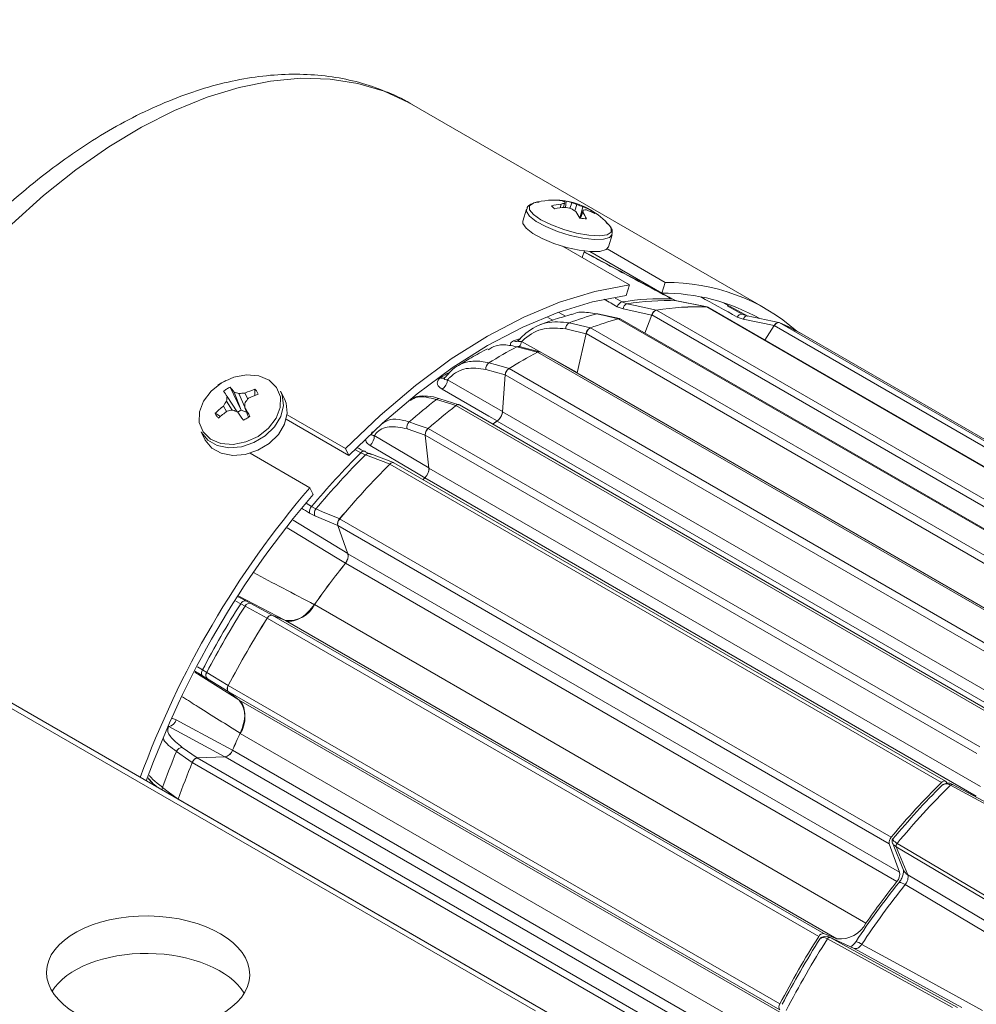
# Model space of a CAD drawing. Units: millimetres. Extents: x 5 to 550, y 5 to 426.
# Drawn here: x 455 to 484, y 63 to 93 of the extents above; entities that cross this region are included whole.
import ezdxf

# ---------------------------------------------------------------- set-up
doc = ezdxf.new("R2010")
doc.units = ezdxf.units.MM
doc.layers.add('OBJECT', color=7, linetype='Continuous')
doc.styles.add('SLDTEXTSTYLE4', font='MONOSB_1.TTF')
doc.dimstyles.new('SLDDIMSTYLE7', dxfattribs={"dimtxt": 2.680284, "dimasz": 3.9624, "dimexe": 0, "dimexo": 0.0625, "dimgap": 0.670071, "dimtad": 0, "dimtih": 1, "dimtoh": 1, "dimdec": 3, "dimlfac": 1.5, "dimrnd": 1e-09, "dimzin": 12, "dimdsep": 46, "dimtxsty": 'SLDTEXTSTYLE4', "dimsah": 1, "dimcen": 0.09, "dimadec": 0, "dimazin": 3, "dimtfac": 1, "dimtdec": 3, "dimtofl": 0, "dimtmove": 0, "dimatfit": 3, "dimfxl": 0, "dimfrac": 2, "dimtolj": 1, "dimtzin": 12, "dimarcsym": 0})

# ---------------------------------------------------------------- blocks, each defined once
blk = doc.blocks.new('_D_7')
at = {"layer": 'OBJECT'}
for p, q in [((510.934, 272.833), (510.403, 272.833)), ((510.403, 272.833), (510.403, 268.604)), ((522.868, 272.833), (523.398, 272.833)), ((523.398, 272.833), (523.398, 268.604)), ((506.821, 270.718), (500.471, 270.718)), ((500.471, 270.718), (500.471, 254.919)), ((510.403, 268.604), (510.934, 268.604)), ((523.398, 268.604), (522.868, 268.604)), ((486.627, 254.919), (503.646, 254.919)), ((500.471, 240.314), (500.471, 254.919)), ((466.853, 240.314), (503.646, 240.314))]:
    blk.add_line(p, q, dxfattribs=at)
blk.add_circle((510.006, 269.437), 0, dxfattribs=at)
blk.add_circle((510.006, 269.437), 0, dxfattribs=at)
for points in [[(500.471, 254.919), (499.811, 250.956), (501.131, 250.956)], [(500.471, 240.314), (501.131, 244.276), (499.811, 244.276)]]:
    blk.add_solid(points, dxfattribs=at)
at = {"layer": 'OBJECT', "char_height": 2.6458, "attachment_point": 1, "style": 'SLDTEXTSTYLE4'}
for s, insert in [('.8625', (511.597, 272.087, -5.388)), ('21.908', (503.641, 269.392, -5.388))]:
    blk.add_mtext(s, dxfattribs=dict(at, insert=insert))

msp = doc.modelspace()

# ---------------------------------------------------------------- linework, layer by layer
at = {"color": 7, "linetype": 'Continuous', "lineweight": 15}
for p, q in [((477.9187, 84.49275), (467.11644, 90.72876)), ((467.15417, 90.70679), (467.11644, 90.72876)), ((471.7855, 87.70938), (471.75584, 87.57841)), ((471.83676, 87.77123), (471.80928, 87.5775)), ((472.0056, 87.72295), (471.94316, 87.54975)), ((470.62436, 87.52588), (470.5143, 87.1584)), ((471.68213, 87.67559), (471.65534, 87.56816)), ((472.16359, 87.66448), (472.10213, 87.47052)), ((472.34213, 87.59722), (472.25006, 87.25492)), ((472.35527, 87.4965), (472.2635, 87.25259)), ((472.3402, 87.42972), (472.2734, 87.25098)), ((472.60028, 87.48596), (472.57927, 87.45464)), ((473.12595, 86.37623), (473.23601, 86.74371)), ((471.72638, 86.39356), (473.76212, 85.21835)), ((472.32657, 86.04707), (472.38875, 86.25469)), ((474.75405, 84.96426), (472.5532, 86.23479)), ((474.85597, 85.28743), (473.08025, 86.31253)), ((473.76212, 85.21835), (473.6602, 84.89518)), ((474.85597, 85.28743), (474.75405, 84.96426)), ((475.20143, 84.73345), (475.04538, 84.79074)), ((475.21229, 84.73213), (475.20143, 84.73345)), ((476.13298, 84.54184), (475.21227, 84.73199)), ((473.57188, 84.48072), (473.39228, 84.54991)), ((473.53988, 84.69566), (473.68917, 84.63795)), ((474.59241, 84.44634), (491.41542, 74.73462)), ((476.12277, 84.54315), (476.14866, 84.53493)), ((492.94642, 74.83131), (476.1234, 84.54302)), ((492.9748, 74.82342), (476.15179, 84.53514)), ((477.37051, 84.26532), (476.61487, 84.68027)), ((473.46038, 84.18671), (472.79803, 84.33507)), ((490.24612, 74.47306), (473.42311, 84.18477)), ((490.30165, 74.46878), (473.47863, 84.18049)), ((474.44679, 84.29935), (474.23747, 83.74243)), ((491.26981, 74.58763), (474.44679, 84.29935)), ((477.23767, 84.16699), (477.04999, 84.2359)), ((477.20747, 84.32295), (477.36357, 84.26565)), ((478.32431, 84.06783), (477.3531, 84.26893)), ((472.57652, 83.90396), (471.92633, 84.05748)), ((472.57591, 83.90364), (489.39892, 74.19192)), ((478.17961, 83.97627), (477.89152, 83.53082)), ((495.00263, 74.26455), (478.17961, 83.97627)), ((478.33508, 84.06451), (495.15809, 74.35279)), ((472.44078, 83.72986), (472.16655, 82.53579)), ((489.26379, 74.01814), (472.44078, 83.72986)), ((495.73302, 74.06896), (478.94777, 83.75888)), ((471.02056, 83.17691), (470.39587, 83.33835)), ((487.7802, 73.45392), (470.95719, 83.16564)), ((487.86051, 73.45989), (471.0375, 83.1716)), ((470.09106, 82.66564), (486.91407, 72.95392)), ((468.12425, 82.37635), (468.12194, 82.37322)), ((469.97613, 82.47316), (469.89438, 81.347)), ((486.79914, 72.76145), (469.97613, 82.47316)), ((472.16841, 82.53954), (472.16283, 82.52349)), ((472.16305, 82.52184), (472.16655, 82.53579)), ((461.31823, 82.22932), (461.20866, 82.1541)), ((461.45525, 82.29504), (461.31823, 82.22932)), ((461.58586, 82.09529), (461.91903, 81.39232)), ((462.34172, 82.03224), (462.3352, 81.84416)), ((461.49158, 81.81584), (461.79915, 81.34423)), ((461.70406, 81.9444), (461.91903, 81.39232)), ((461.85145, 81.90046), (462.03218, 81.48549)), ((462.03721, 81.91661), (462.12609, 81.74034)), ((463.24353, 81.73562), (463.1236, 81.97034)), ((468.56364, 81.56095), (467.97793, 81.74338)), ((461.37997, 81.51895), (461.47036, 81.35205)), ((461.47494, 81.67265), (461.64443, 81.39477)), ((462.03144, 81.46461), (462.14159, 81.17714)), ((485.29536, 71.82299), (468.47234, 81.53471)), ((485.40064, 71.84534), (468.57762, 81.55706)), ((461.12996, 81.29907), (461.28926, 81.20345)), ((462.08112, 81.33495), (461.91903, 81.39232)), ((463.29705, 81.11996), (465.20884, 80.01631)), ((463.32275, 81.25179), (465.10692, 80.22181)), ((469.89438, 81.347), (486.7174, 71.63529)), ((467.62514, 80.83768), (484.44815, 71.12596)), ((486.55179, 71.35093), (469.72878, 81.06265)), ((460.69588, 80.7299), (460.81581, 80.49518)), ((484.35844, 70.92321), (467.53543, 80.63493)), ((467.53543, 80.63493), (467.64974, 79.6259)), ((465.10692, 80.22181), (465.20884, 80.01631)), ((464.01307, 79.02796), (462.19041, 80.08016)), ((465.71306, 80.03343), (465.57335, 80.09668)), ((465.71677, 80.11893), (465.88397, 80.04259)), ((466.56462, 79.79433), (465.84418, 80.07085)), ((483.27885, 70.03748), (466.45584, 79.7492)), ((483.4044, 70.07778), (466.58139, 79.78949)), ((467.64974, 79.6259), (484.47275, 69.91418)), ((484.34475, 69.6159), (467.52173, 79.32762)), ((464.01307, 79.02796), (464.11499, 78.82246)), ((464.06785, 78.45355), (464.2008, 78.38292)), ((464.16887, 78.17068), (464.00891, 78.25494)), ((481.69092, 68.16658), (464.8679, 77.8783)), ((464.8679, 77.8783), (465.17849, 77.016)), ((464.92484, 78.07823), (481.74786, 68.36651)), ((465.17849, 77.016), (482.0015, 67.30428)), ((481.9225, 67.01221), (465.09948, 76.72393)), ((462.03866, 75.41878), (461.90576, 75.48946)), ((462.05905, 75.58181), (462.21818, 75.49642)), ((464.15633, 75.46156), (480.97935, 65.74984)), ((462.86864, 75.13744), (479.69165, 65.42572)), ((463.26813, 74.98096), (462.86864, 75.13744)), ((479.53618, 65.33445), (462.71317, 75.04617)), ((480.09114, 65.26925), (463.26813, 74.98096)), ((470.89668, 63.06729), (451.08762, 74.50282)), ((471.14439, 63.08888), (451.33533, 74.52441)), ((460.89065, 73.19706), (460.73712, 73.29216)), ((460.74046, 73.47111), (460.86814, 73.39137)), ((461.52814, 72.99364), (478.35115, 63.28192)), ((478.34984, 63.10163), (461.52683, 72.81335)), ((461.52683, 72.81335), (461.86204, 72.54555)), ((461.86204, 72.54555), (478.68505, 62.83383)), ((478.7129, 61.82424), (461.88988, 71.53595)), ((461.65629, 71.02054), (478.4793, 61.30883)), ((477.25283, 60.93542), (460.42982, 70.64714)), ((461.43192, 70.81979), (460.58187, 70.78679)), ((460.58187, 70.78679), (477.40488, 61.07507)), ((478.25494, 61.10807), (461.43192, 70.81979)), ((483.42447, 70.05861), (483.45755, 70.0088)), ((490.66767, 66.15662), (483.62358, 69.9799)), ((459.99675, 69.53096), (459.9948, 69.5254)), ((459.99675, 69.53096), (476.81976, 59.81924)), ((481.78644, 68.19152), (482.12555, 67.36357)), ((482.0015, 67.30428), (481.69092, 68.16658)), ((481.90207, 68.07698), (482.25393, 67.2179)), ((482.12555, 67.36357), (482.12906, 67.35537)), ((479.69165, 65.42572), (480.09114, 65.26925)), ((480.59728, 64.98693), (479.86602, 65.32333)), ((480.61872, 64.97613), (479.88606, 65.31317)), ((480.59728, 64.98693), (480.61872, 64.97613))]:
    msp.add_line(p, q, dxfattribs=at)
at = {"color": 8, "linetype": 'Continuous', "lineweight": 15}
for p, q in [((475.13047, 84.7595), (474.32641, 85.18341)), ((473.3303, 84.81597), (473.53988, 84.69566)), ((474.44544, 84.29574), (473.57188, 84.48072)), ((476.74414, 84.57881), (477.20747, 84.32295)), ((471.27377, 84.22151), (471.42615, 84.13818)), ((471.81438, 84.26127), (471.61296, 84.37151)), ((478.17715, 83.97247), (477.23767, 84.16699)), ((471.81877, 83.87328), (472.44003, 83.7266)), ((472.16753, 82.54004), (470.47525, 83.48894)), ((469.97593, 82.47046), (469.38808, 82.63395)), ((468.21558, 82.31974), (469.89471, 81.35143)), ((472.16655, 82.53579), (488.0542, 73.36405)), ((467.53565, 80.63298), (466.981, 80.82109)), ((465.98094, 80.61951), (467.64923, 79.63041)), ((465.57335, 80.09668), (465.38857, 80.19239)), ((463.90683, 78.55371), (464.06785, 78.45355)), ((464.86824, 77.87738), (464.16887, 78.17068)), ((463.50735, 78.03793), (465.17681, 77.02065)), ((463.25298, 74.9869), (461.85148, 75.72196)), ((461.90576, 75.48946), (461.75496, 75.56823)), ((462.21818, 75.49642), (462.86585, 75.13758)), ((460.51101, 73.40236), (461.84936, 72.55568)), ((460.5924, 73.56512), (460.74046, 73.47111)), ((461.52416, 72.81638), (460.89065, 73.19706)), ((461.42654, 70.81958), (459.71415, 71.74404)), ((460.1229, 71.10815), (460.58216, 70.7868)), ((459.19997, 70.04136), (459.08546, 70.15422)), ((487.92475, 64.50257), (481.90207, 68.07698)), ((482.25393, 67.2179), (487.3834, 64.17184)), ((487.09958, 63.99845), (482.17655, 66.91993)), ((479.88606, 65.31317), (483.76951, 63.17663)), ((483.90246, 63.16964), (480.61872, 64.97613))]:
    msp.add_line(p, q, dxfattribs=at)
at = {"color": 8, "linetype": 'Continuous', "lineweight": 15, "flags": 128}
for points in [[(467.11644, 90.72876), (467.02781, 90.77886), (466.28098, 91.12425), (465.48049, 91.36378), (464.63197, 91.49576), (463.74136, 91.51928), (462.81492, 91.43417), (461.85914, 91.24102), (460.88073, 90.9412), (459.88654, 90.53679), (458.88356, 90.03065), (457.87881, 89.42632), (456.87935, 88.72804), (455.89218, 87.9407), (454.92424, 87.06984)], [(473.15132, 87.02695), (473.20382, 86.9476), (473.20302, 86.82731), (473.08038, 86.74634), (472.84792, 86.7126), (472.52837, 86.7294), (472.15304, 86.79511), (471.75865, 86.90328), (471.38381, 87.04332), (471.06521, 87.20154), (470.83404, 87.36243), (470.71293, 87.51026), (470.71374, 87.63055), (470.83637, 87.71153), (470.8508, 87.71594)], [(473.23781, 86.75052), (473.1596, 86.65971), (472.97122, 86.60669), (472.69035, 86.6006), (472.34193, 86.64197), (471.95692, 86.72713), (471.56954, 86.84851), (471.2142, 86.99533), (470.92249, 87.15455), (470.72031, 87.31201), (470.62563, 87.45372), (470.62405, 87.52484)], [(477.35314, 84.26893), (477.34719, 84.26983), (477.32994, 84.26885), (477.31234, 84.26274), (477.29495, 84.25169), (477.27828, 84.23605), (477.26288, 84.21629), (477.2492, 84.19303), (477.23767, 84.16699)], [(470.39653, 83.57368), (470.34527, 83.55483), (470.23203, 83.51213)], [(465.09962, 76.72764), (464.84759, 76.88103), (463.4724, 77.71793), (463.3277, 77.80597)], [(490.62094, 66.12899), (490.5007, 66.19425), (488.56879, 67.24269), (483.56178, 69.95982)], [(481.9296, 68.17843), (482.16982, 68.03585), (484.04325, 66.92381), (488.02193, 64.56194)], [(483.62177, 63.17024), (482.28986, 63.90285), (479.80703, 65.26852)], [(480.85123, 65.103), (480.85741, 65.0996), (482.29453, 64.30843), (484.52877, 63.07845)]]:
    msp.add_lwpolyline(points, dxfattribs=at)
at = {"color": 7, "linetype": 'Continuous', "lineweight": 15, "flags": 128}
for points in [[(473.12595, 86.37623), (473.04954, 86.29223), (472.86117, 86.23921), (472.58029, 86.23311), (472.23187, 86.27448), (471.84686, 86.35964), (471.45948, 86.48103), (471.10415, 86.62785), (470.81243, 86.78706), (470.61025, 86.94452), (470.51557, 87.08623), (470.5143, 87.1584)], [(473.76212, 85.21835), (472.71283, 85.01798), (471.63567, 84.68818), (470.53979, 84.23176), (469.43452, 83.65261), (468.32925, 82.95564), (467.23337, 82.14678), (466.15621, 81.23292), (465.10692, 80.22181)], [(473.6602, 84.89518), (472.63544, 84.69827), (471.58362, 84.37538), (470.51363, 83.92924), (469.43452, 83.36363), (468.35541, 82.68332), (467.28542, 81.89408), (466.2336, 81.00256), (465.20884, 80.01631)], [(475.07113, 84.78429), (475.06239, 84.78799), (475.04538, 84.79074)], [(476.12277, 84.54315), (475.97106, 84.57448), (475.20143, 84.73345)], [(473.68917, 84.63795), (473.94323, 84.58415), (474.59314, 84.44655)], [(476.15179, 84.53514), (476.1411, 84.53992), (476.1234, 84.54302)], [(472.75815, 84.33351), (472.77898, 84.33686), (472.79807, 84.33506)], [(472.75815, 84.33351), (473.00497, 84.27822), (473.42253, 84.1847)], [(470.32669, 83.32818), (470.5607, 83.26771), (470.95658, 83.1654)], [(469.47629, 82.83725), (469.70491, 82.77367), (470.09167, 82.6661)], [(461.32132, 82.22759), (461.6946, 82.39692), (462.08594, 82.46967), (462.45702, 82.43871), (462.77152, 82.30708), (462.99866, 82.08767), (463.1162, 81.80194), (463.11263, 81.47787), (462.98832, 81.14718), (462.75541, 80.84224), (462.43672, 80.5929), (462.06344, 80.42357), (461.6721, 80.35082), (461.30102, 80.38178), (460.98652, 80.5134), (460.75938, 80.73282), (460.64184, 81.01855), (460.64541, 81.34262), (460.76972, 81.67331), (461.00263, 81.97825), (461.32132, 82.22759)], [(469.73019, 81.06664), (469.47548, 81.21339), (468.0492, 82.03498)], [(463.1236, 81.97034), (463.17355, 81.84764), (463.20767, 81.53516), (463.12647, 81.20625), (462.93715, 80.89012), (462.65654, 80.61486), (462.30957, 80.40493), (461.92708, 80.27899), (461.54305, 80.24822), (461.1916, 80.31536), (460.90396, 80.47444), (460.70569, 80.71133), (460.69588, 80.7299)], [(463.24353, 81.73562), (463.29348, 81.61292), (463.3276, 81.30045), (463.24639, 80.97153), (463.05707, 80.6554), (462.77647, 80.38014), (462.4295, 80.17022), (462.04701, 80.04427), (461.66298, 80.01351), (461.31153, 80.08064), (461.02389, 80.23973), (460.82561, 80.47662), (460.81581, 80.49518)], [(468.47173, 81.53432), (468.3422, 81.57466), (467.87665, 81.71965)], [(467.04484, 81.03528), (467.26064, 80.96209), (467.62572, 80.83827)], [(469.73019, 81.06664), (469.64816, 81.0119), (469.58999, 80.97263)], [(469.72878, 81.06265), (469.64718, 81.00817), (469.59243, 80.97122)], [(467.52254, 79.33153), (467.26944, 79.48142), (465.85217, 80.32064)], [(465.57335, 80.09668), (465.59309, 80.11508), (465.61356, 80.12956), (465.63411, 80.13968), (465.6541, 80.14512), (465.67292, 80.1457), (465.68998, 80.14142), (465.70475, 80.1324), (465.71677, 80.11893)], [(466.45511, 79.74856), (466.33292, 79.79547), (465.71306, 80.03343)], [(467.52254, 79.33153), (467.49125, 79.30288), (467.46543, 79.27915)], [(467.52173, 79.32762), (467.49085, 79.29933), (467.46755, 79.27792)], [(464.2008, 78.38292), (464.40447, 78.29753), (464.92547, 78.07908)], [(462.71255, 75.04531), (462.60159, 75.1068), (462.03866, 75.41878)], [(460.86814, 73.39137), (461.05375, 73.27986), (461.52857, 72.99461)], [(459.93887, 71.9458), (460.2932, 71.75421), (461.6532, 71.01894)], [(460.42943, 70.64636), (460.32453, 70.71976), (459.94752, 70.98354)], [(483.27885, 70.03748), (483.29927, 70.05554), (483.32032, 70.06972), (483.34135, 70.0796), (483.36171, 70.08485), (483.38076, 70.08532), (483.39791, 70.08099), (483.41264, 70.07199), (483.42447, 70.05861)], [(459.52232, 69.88764), (459.69865, 69.75542), (459.99697, 69.53176)]]:
    msp.add_lwpolyline(points, dxfattribs=at)
at = {"color": 7, "linetype": 'Continuous', "lineweight": 15}
for centre, radius, start, end in [((471.46593, 85.58467), 2.21827, 82.598178, 106.099454), ((471.55588, 87.24245), 0.55833, 64.955256, 82.035239), ((472.00233, 86.87103), 0.86593, 104.501099, 111.701699), ((469.93112, 88.05011), 1.88542, 349.588211, 350.788202), ((471.75432, 87.16352), 0.61328, 65.810999, 82.273833), ((471.46593, 85.58467), 2.21827, 40.555542, 79.641739), ((471.47338, 86.04211), 1.76308, 66.953475, 72.430161), ((471.82312, 85.73167), 1.94902, 94.148372, 103.037678), ((471.92154, 85.45127), 2.13356, 93.526528, 101.76207), ((471.39781, 85.2559), 2.35778, 75.775277, 80.417623), ((471.06028, 85.77932), 1.98635, 57.524786, 62.509692), ((470.84259, 86.52629), 1.58488, 27.363604, 35.874603), ((471.45623, 85.51638), 2.26157, 66.93854, 71.773348), ((470.24484, 87.93785), 2.15609, 346.368784, 348.188089), ((471.22201, 86.66068), 1.35712, 24.831359, 34.518649), ((471.85171, 86.1041), 1.5716, 61.554949, 71.817137), ((472.44188, 86.87196), 0.63052, 89.235401, 97.895384), ((471.98017, 86.03556), 1.54036, 61.994351, 72.229538), ((474.93352, 79.32554), 5.9624, 48.6523, 90.745232), ((474.77947, 77.03433), 7.76096, 88.036572, 99.190751), ((474.93299, 76.96358), 7.77451, 88.021232, 99.206091), ((474.78601, 78.96134), 6.00301, 60.502957, 90.305005), ((473.59902, 84.48815), 0.21577, 105.909093, 163.368658), ((473.74923, 84.47078), 0.17763, 109.761322, 176.790589), ((474.66014, 84.23361), 0.22324, 107.662651, 162.874361), ((475.85481, 76.62661), 7.92097, 88.056742, 99.170582), ((475.85487, 76.62667), 7.92101, 88.061738, 99.165586), ((475.84648, 73.63531), 11.13505, 106.10226, 110.613066), ((476.55347, 73.33419), 11.29312, 106.09269, 110.622636), ((476.55352, 73.33422), 11.29319, 106.095896, 110.619431), ((473.4459, 84.11813), 0.07043, 62.304355, 108.879172), ((477.18505, 84.17755), 0.14711, 81.232487, 156.635838), ((472.02016, 83.87919), 0.20147, 117.75496, 181.682682), ((472.68655, 83.67819), 0.25114, 116.139315, 168.126534), ((478.31638, 83.91637), 0.14932, 82.807324, 156.346346), ((476.12775, 78.87258), 5.64167, 60.009469, 66.967362), ((476.12974, 78.87661), 5.63729, 59.651716, 66.96358), ((477.72603, 69.52875), 15.65805, 118.200482, 121.794142), ((470.37394, 83.24715), 0.0938, 76.495494, 120.247525), ((478.45969, 69.16934), 15.8803, 118.192857, 121.801767), ((478.45976, 69.16934), 15.88041, 118.195411, 121.799212), ((471.0026, 83.09782), 0.08162, 64.689312, 123.80257), ((469.60143, 82.66217), 0.21521, 125.554437, 187.53489), ((470.23956, 82.44641), 0.26479, 124.114102, 174.201517), ((467.83882, 82.34889), 0.37789, 303.829545, 355.576178), ((458.80715, 79.7967), 3.6062, 36.552304, 39.59805), ((463.21018, 79.28631), 2.87999, 107.550784, 114.034347), ((429.44663, 59.7821), 38.88913, 34.511962, 34.792834), ((464.41349, 81.40357), 2.95085, 171.968786, 174.76804), ((461.01176, 79.35326), 2.68203, 71.75503, 75.040996), ((462.21968, 78.74188), 3.17997, 93.289535, 96.649675), ((464.68736, 79.70551), 3.27118, 141.059216, 144.057493), ((463.54954, 78.75639), 3.31796, 109.487237, 115.081091), ((480.58802, 65.42191), 20.66871, 127.952332, 130.938676), ((463.28323, 79.10279), 3.07575, 128.228161, 134.433449), ((464.15028, 79.91349), 3.20189, 146.673234, 149.906585), ((462.20915, 78.0767), 3.36578, 99.347349, 102.410174), ((460.07289, 77.14003), 4.54482, 67.406608, 69.527449), ((467.9569, 81.2673), 5.92874, 176.53527, 178.092831), ((450.45966, 74.08762), 13.72319, 31.268793, 32.517446), ((481.36231, 65.00421), 20.96207, 127.945996, 130.945013), ((481.36239, 65.00418), 20.96222, 127.948118, 130.94289), ((468.54144, 81.46836), 0.0958, 67.811133, 136.163202), ((463.6472, 78.5148), 3.57612, 127.185242, 132.506385), ((336.83564, -3.42437), 151.01377, 34.0304882, 34.1440935), ((462.12295, 80.93275), 0.50278, 113.927993, 127.020426), ((469.497, 81.38804), 0.3995, 305.462782, 354.105043), ((467.18755, 80.87614), 0.21376, 131.885452, 194.923948), ((467.79171, 80.64276), 0.25639, 130.51509, 181.749995), ((465.61751, 80.59892), 0.36401, 310.139323, 3.242803), ((483.21632, 62.42028), 24.97458, 134.94578, 140.060123), ((483.38446, 62.3242), 25.0179, 134.938737, 140.067166), ((484.46574, 61.71101), 25.48985, 134.955041, 140.050862), ((484.46587, 61.71095), 25.49006, 134.957335, 140.048568), ((466.54707, 79.68069), 0.11409, 72.496428, 143.094915), ((467.26608, 79.61393), 0.38384, 311.761891, 1.786782), ((485.91783, 60.27809), 28.83359, 139.437389, 159.8916), ((485.56956, 60.48003), 28.22665, 139.471455, 160.108026), ((464.2219, 78.29978), 0.21766, 135.052381, 191.889708), ((464.34972, 78.25199), 0.19829, 138.679743, 204.208554), ((465.0897, 77.92321), 0.2263, 136.760789, 191.445976), ((464.84978, 76.94819), 0.33563, 318.072207, 11.654725), ((484.81466, 61.01125), 25.21285, 141.438927, 145.033017), ((484.81113, 61.01329), 25.2066, 141.444339, 145.026756), ((486.03944, 60.21031), 28.56373, 147.6619, 152.3381), ((486.21248, 60.11041), 28.61328, 147.65546, 152.34454), ((462.04307, 75.43494), 0.14774, 83.788786, 158.343656), ((462.17564, 75.34843), 0.15399, 73.96417, 152.815219), ((463.37326, 75.84773), 0.87311, 263.084217, 333.750356), ((462.85328, 74.98554), 0.15267, 84.22739, 156.601121), ((487.34708, 59.45542), 29.15307, 147.670367, 152.329633), ((487.34723, 59.45533), 29.1533, 147.672464, 152.327536), ((460.85637, 73.37944), 0.14777, 141.659268, 216.203046), ((460.99757, 73.30791), 0.15401, 147.186241, 226.029767), ((461.65073, 72.9026), 0.1527, 143.401792, 215.764455), ((461.16374, 72.02111), 0.87331, 326.252285, 36.907244), ((459.65618, 72.03462), 0.29631, 281.281749, 342.556366), ((485.03654, 60.73415), 25.54521, 154.977655, 156.258476), ((485.03286, 60.73627), 25.53881, 154.983863, 156.25342), ((484.77157, 60.72166), 26.8615, 157.54054, 160.0481), ((460.12445, 70.92024), 0.18792, 90.471418, 160.314565), ((461.36394, 71.12151), 0.30929, 282.69761, 340.947016), ((485.60524, 60.23726), 27.24275, 157.53522, 160.053421), ((485.60536, 60.23719), 27.24295, 157.537002, 160.051638), ((460.62876, 70.58314), 0.20898, 102.965008, 162.165769), ((501.28875, 51.99929), 25.48985, 134.955041, 140.050862), ((501.1897, 52.05239), 25.30815, 134.993419, 140.012484), ((501.5259, 51.86201), 25.49982, 134.787602, 140.218301), ((481.91271, 68.21149), 0.2263, 136.760789, 191.445976), ((482.00724, 68.1029), 0.10831, 135.786986, 193.84684), ((481.67279, 67.23648), 0.33563, 318.072207, 11.654725), ((501.66686, 51.25653), 25.1941, 141.355589, 146.428182), ((501.63414, 51.30157), 25.2066, 141.444339, 145.026756), ((481.94456, 66.58451), 0.40783, 55.330105, 83.695723), ((502.02299, 51.05153), 25.41038, 141.355589, 146.428182), ((480.19627, 66.13601), 0.87311, 263.084217, 333.750356), ((504.1701, 49.7437), 29.15307, 147.670367, 152.329633), ((504.05043, 49.81278), 28.94528, 147.705456, 152.294544), ((504.4087, 49.60596), 29.16433, 147.517279, 152.482721), ((479.67629, 65.27382), 0.15267, 84.22739, 156.601121), ((479.87474, 65.24094), 0.07312, 81.08922, 157.833599), ((480.38158, 64.3595), 0.87942, 57.720121, 70.488203), ((478.47374, 63.19088), 0.1527, 143.401792, 215.764455)]:
    msp.add_arc(centre, radius, start, end, dxfattribs=at)
at = {"color": 8, "linetype": 'Continuous', "lineweight": 15}
for centre, radius, start, end in [((470.30204, 83.62875), 0.13601, 239.022988, 289.27384), ((470.08558, 83.57261), 0.39855, 323.33026, 347.880679), ((475.89457, 69.81279), 14.84248, 120.901092, 122.09735), ((468.07712, 82.49016), 0.12462, 236.243349, 291.595544), ((467.94974, 81.63573), 0.11128, 75.336198, 131.054111), ((465.80751, 79.95088), 0.12545, 72.995841, 138.84724), ((459.67922, 69.82688), 0.16826, 158.833222, 187.884606), ((483.60683, 69.92678), 0.05587, 72.476719, 143.746333), ((482.40884, 67.48406), 0.30796, 204.6996, 239.798967)]:
    msp.add_arc(centre, radius, start, end, dxfattribs=at)
for centre, major_axis, ratio, start_param, end_param in [((614.34016, -17.10172), (393.9098, -233.90971), 0.03639581, 1.95824568, 1.95933669), ((616.01233, -13.79395), (397.26514, -227.27358), 0.0378253, 1.94970014, 1.95268901), ((613.82878, -24.14667), (392.95189, -247.84511), 0.01563433, 1.97180415, 1.97247568), ((625.28499, -8.44096), (415.59614, -216.80172), 0.00231548, 4.30931751, 4.30997578), ((615.1233, -26.04153), (395.57595, -251.4777), 0.00232151, 1.97320957, 1.97386783)]:
    msp.add_ellipse(centre, major_axis=major_axis, ratio=ratio, start_param=start_param, end_param=end_param, dxfattribs=at)
at = {"color": 7, "linetype": 'Continuous', "lineweight": 15}
for centre, major_axis, ratio, start_param, end_param in [((626.95716, -9.81808), (418.81511, -219.61729), 0.01095569, 1.97173324, 1.97242716), ((459.08221, 63.06414), (3.09989, -0.04606), 0.56712456, 0.34018631, 2.81825817)]:
    msp.add_ellipse(centre, major_axis=major_axis, ratio=ratio, start_param=start_param, end_param=end_param, dxfattribs=at)
msp.add_ellipse((459.08221, 64.20955), major_axis=(3.09989, -0.04606), ratio=0.56712456, dxfattribs=at)
for points, knots in [([(467.16037, 90.70288), (467.15927, 90.70362), (466.92818, 90.85991), (466.41727, 91.08904), (465.63283, 91.37877), (464.80199, 91.56155), (463.93717, 91.65098), (463.03938, 91.64247), (462.1133, 91.53614), (461.16381, 91.33125), (460.19707, 91.02833), (459.21993, 90.62903), (458.2395, 90.13628), (457.26281, 89.55401), (456.29648, 88.88689), (455.34661, 88.14003), (454.41883, 87.3188), (453.51839, 86.42872), (452.65033, 85.47559), (451.8195, 84.46541), (451.03058, 83.40439), (450.28804, 82.29898), (449.59618, 81.15581), (448.95897, 79.98166), (448.38054, 78.78355), (447.86331, 77.56836), (447.41478, 76.34372), (447.07782, 75.28906), (446.92044, 74.64867), (446.86296, 74.41475)], [0, 0, 0, 0, 0.00017809, 0.03717981, 0.07413017, 0.11120852, 0.14860698, 0.18645939, 0.22482325, 0.26367838, 0.30294395, 0.34250779, 0.38225631, 0.42209461, 0.46194628, 0.50176701, 0.54153908, 0.58125697, 0.62092288, 0.66054365, 0.7001288, 0.7396893, 0.7792369, 0.8187838, 0.8583401, 0.89791653, 0.93752572, 0.97718009, 1, 1, 1, 1]), ([(471.00821, 87.74075), (470.99599, 87.74058), (470.88766, 87.7391), (470.7757, 87.69585), (470.6472, 87.61116), (470.63762, 87.54028), (470.63495, 87.52058)], [0, 0, 0, 0, 0.06062616, 0.53769024, 0.87152736, 1, 1, 1, 1]), ([(471.83676, 87.77123), (471.81738, 87.7745), (471.77863, 87.78104), (471.70918, 87.79018), (471.66269, 87.79337), (471.63324, 87.79539)], [0, 0, 0, 0, 0.26820124, 0.53640246, 1, 1, 1, 1]), ([(471.38344, 87.63045), (471.39009, 87.62271), (471.40338, 87.60723), (471.43567, 87.57717), (471.46686, 87.55443), (471.48662, 87.54003)], [0, 0, 0, 0, 0.26820124, 0.53640246, 1, 1, 1, 1]), ([(472.70346, 87.39554), (472.69682, 87.40328), (472.68352, 87.41876), (472.65123, 87.44882), (472.62004, 87.47156), (472.60028, 87.48596)], [0, 0, 0, 0, 0.26820124, 0.53640246, 1, 1, 1, 1]), ([(472.25014, 87.25476), (472.26952, 87.25149), (472.30828, 87.24495), (472.37772, 87.23581), (472.42421, 87.23262), (472.45366, 87.2306)], [0, 0, 0, 0, 0.26820124, 0.53640246, 1, 1, 1, 1]), ([(473.22922, 86.75925), (473.23621, 86.79253), (473.25366, 86.87557), (473.18509, 86.99781), (473.09879, 87.07824), (473.05258, 87.12131)], [0, 0, 0, 0, 0.23697286, 0.59141618, 1, 1, 1, 1]), ([(475.07117, 84.78427), (474.54462, 85.06653), (473.64768, 85.54734), (472.75062, 86.02768), (472.38017, 86.22604)], [0, 0, 0, 0, 0.58704605, 1, 1, 1, 1]), ([(474.44634, 84.29555), (474.45444, 84.31381), (474.47063, 84.35036), (474.50767, 84.39738), (474.55044, 84.43379), (474.57861, 84.44221), (474.59314, 84.44655)], [0, 0, 0, 0, 0.24853513, 0.49726182, 0.7406249, 1, 1, 1, 1]), ([(471.92633, 84.05748), (471.68958, 84.08171), (471.21615, 84.13017), (470.71643, 83.85617), (470.46817, 83.6182), (470.4037, 83.54533), (470.39742, 83.53824)], [0, 0, 0, 0, 0.41994063, 0.839762855, 0.984398359, 1, 1, 1, 1]), ([(472.00736, 84.32047), (471.83886, 84.27112), (471.52, 84.17773), (471.20304, 84.05986), (471.05358, 84.00428)], [0, 0, 0, 0, 0.52844703, 1, 1, 1, 1]), ([(472.01167, 84.30938), (472.02915, 84.31912), (472.17333, 84.39947), (472.43868, 84.38596), (472.67665, 84.34689), (472.75815, 84.33351)], [0, 0, 0, 0, 0.08312638, 0.6860106, 1, 1, 1, 1]), ([(473.42253, 84.1847), (473.43528, 84.18738), (473.45437, 84.19139), (473.46805, 84.18282), (473.47259, 84.17998)], [0, 0, 0, 0, 0.66802816, 1, 1, 1, 1]), ([(470.47525, 83.48894), (470.5056, 83.51686), (470.70838, 83.70345), (471.1494, 83.94087), (471.59564, 83.89581), (471.81877, 83.87328)], [0, 0, 0, 0, 0.0808833, 0.54041616, 1, 1, 1, 1]), ([(472.44098, 83.72637), (472.44644, 83.74475), (472.45738, 83.78151), (472.48903, 83.83405), (472.52731, 83.87608), (472.55793, 83.8965), (472.57383, 83.90288), (472.57652, 83.90396)], [0, 0, 0, 0, 0.242831213, 0.485849473, 0.723630587, 0.953275169, 1, 1, 1, 1]), ([(478.17809, 83.97227), (478.18987, 83.98841), (478.21342, 84.0207), (478.25596, 84.05386), (478.29952, 84.07226), (478.32339, 84.06705), (478.3357, 84.06436)], [0, 0, 0, 0, 0.248535131, 0.497261817, 0.740624903, 1, 1, 1, 1]), ([(470.36486, 83.52039), (470.36201, 83.51615), (470.3533, 83.50315), (470.34266, 83.4987), (470.34427, 83.49933), (470.34463, 83.49947)], [0, 0, 0, 0, 0.27419428, 0.83922615, 1, 1, 1, 1]), ([(470.3666, 83.51898), (470.36732, 83.51978), (470.37129, 83.52414), (470.38174, 83.53088), (470.39369, 83.53648), (470.39742, 83.53824)], [0, 0, 0, 0, 0.1335261, 0.72897376, 1, 1, 1, 1]), ([(469.43237, 83.26711), (469.26589, 83.17718), (468.95053, 83.00681), (468.63921, 82.81509), (468.49223, 82.72457)], [0, 0, 0, 0, 0.527878348, 1, 1, 1, 1]), ([(469.45166, 83.23183), (469.5279, 83.2822), (469.70409, 83.39861), (470.02519, 83.392), (470.24978, 83.34446), (470.32669, 83.32818)], [0, 0, 0, 0, 0.33400347, 0.77192511, 1, 1, 1, 1]), ([(468.15419, 82.40299), (468.20517, 82.46636), (468.38974, 82.69578), (468.76017, 82.88368), (469.17835, 82.90629), (469.40029, 82.85486), (469.47629, 82.83725)], [0, 0, 0, 0, 0.159997297, 0.57926542, 0.855916678, 1, 1, 1, 1]), ([(470.95658, 83.1654), (470.96976, 83.1711), (470.99612, 83.18249), (471.01768, 83.17703), (471.02846, 83.1743)], [0, 0, 0, 0, 0.500128404, 1, 1, 1, 1]), ([(469.38808, 82.63395), (469.18116, 82.66398), (468.76732, 82.72403), (468.39815, 82.51498), (468.23935, 82.34516), (468.21558, 82.31974)], [0, 0, 0, 0, 0.45958384, 0.9191167, 1, 1, 1, 1]), ([(469.97697, 82.47018), (469.97958, 82.48788), (469.98479, 82.5233), (470.00959, 82.57873), (470.04343, 82.62696), (470.07289, 82.65399), (470.08895, 82.66435), (470.09167, 82.6661)], [0, 0, 0, 0, 0.24283121, 0.48584947, 0.72363059, 0.95327517, 1, 1, 1, 1]), ([(468.0492, 82.03498), (468.00473, 82.0667), (467.9301, 82.11994), (467.89464, 82.21892), (467.91438, 82.30369), (467.96568, 82.35884), (468.00157, 82.38241), (468.00787, 82.38655)], [0, 0, 0, 0, 0.32455605, 0.54466752, 0.76454156, 0.95863806, 1, 1, 1, 1]), ([(468.15419, 82.40299), (468.15148, 82.4011), (468.14057, 82.39346), (468.12993, 82.38406), (468.12532, 82.37737), (468.1245, 82.37618)], [0, 0, 0, 0, 0.21328998, 0.85899565, 1, 1, 1, 1]), ([(461.58586, 82.09529), (461.56658, 82.08622), (461.52803, 82.06809), (461.45889, 82.02864), (461.41255, 81.99437), (461.38319, 81.97266)], [0, 0, 0, 0, 0.26820124, 0.53640246, 1, 1, 1, 1]), ([(462.44267, 81.88428), (462.43621, 81.89896), (462.4233, 81.92832), (462.39174, 81.97935), (462.36112, 82.01172), (462.34172, 82.03224)], [0, 0, 0, 0, 0.268201236, 0.53640246, 1, 1, 1, 1]), ([(467.97804, 81.74327), (467.97746, 81.74348), (467.84561, 81.79074), (467.60473, 81.83078), (467.29632, 81.83162), (467.13869, 81.75656), (467.07115, 81.7244)], [0, 0, 0, 0, 0.00160557, 0.36437256, 0.72762367, 1, 1, 1, 1]), ([(468.47173, 81.53432), (468.48479, 81.54287), (468.51092, 81.55997), (468.54329, 81.56685), (468.55811, 81.56079), (468.56296, 81.5588)], [0, 0, 0, 0, 0.402129905, 0.804053323, 1, 1, 1, 1]), ([(461.12996, 81.29907), (461.13642, 81.28439), (461.14934, 81.25504), (461.18089, 81.20401), (461.21151, 81.17163), (461.23091, 81.15112)], [0, 0, 0, 0, 0.26820124, 0.53640246, 1, 1, 1, 1]), ([(461.98677, 81.08807), (462.00605, 81.09714), (462.0446, 81.11527), (462.11374, 81.15472), (462.16009, 81.18899), (462.18945, 81.21069)], [0, 0, 0, 0, 0.26820124, 0.53640246, 1, 1, 1, 1]), ([(469.89572, 81.35084), (469.89199, 81.32567), (469.88452, 81.27531), (469.849, 81.19608), (469.80009, 81.12558), (469.75734, 81.08524), (469.73377, 81.06909), (469.73019, 81.06664)], [0, 0, 0, 0, 0.23934745, 0.47870041, 0.71793509, 0.95715033, 1, 1, 1, 1]), ([(466.981, 80.82109), (466.79026, 80.86254), (466.4088, 80.94543), (466.11227, 80.78274), (465.99803, 80.64076), (465.98094, 80.61951)], [0, 0, 0, 0, 0.45958384, 0.9191167, 1, 1, 1, 1]), ([(467.53688, 80.63257), (467.53651, 80.64883), (467.53577, 80.68136), (467.55263, 80.73726), (467.58057, 80.78958), (467.60758, 80.82205), (467.62309, 80.83592), (467.62572, 80.83827)], [0, 0, 0, 0, 0.24283121, 0.48584947, 0.72363059, 0.95327517, 1, 1, 1, 1]), ([(465.93121, 80.73738), (465.92862, 80.73493), (465.9182, 80.72508), (465.90657, 80.71049), (465.89522, 80.68938), (465.89246, 80.67351), (465.89656, 80.65208), (465.91916, 80.62766), (465.95696, 80.62268), (465.98094, 80.61951)], [0, 0, 0, 0, 0.03339413, 0.1344902, 0.18949077, 0.32637559, 0.38280949, 0.60842543, 1, 1, 1, 1]), ([(466.45511, 79.74856), (466.46795, 79.75979), (466.49363, 79.78224), (466.53288, 79.7959), (466.56005, 79.79841), (466.57029, 79.79136), (466.57157, 79.79048)], [0, 0, 0, 0, 0.31657795, 0.63297535, 0.95441018, 1, 1, 1, 1]), ([(467.65049, 79.62966), (467.65098, 79.60652), (467.65197, 79.56026), (467.6278, 79.48034), (467.58757, 79.40403), (467.54857, 79.35594), (467.52597, 79.33475), (467.52254, 79.33153)], [0, 0, 0, 0, 0.23934745, 0.47870041, 0.71793509, 0.95715033, 1, 1, 1, 1]), ([(464.86988, 77.87669), (464.86655, 77.8908), (464.85988, 77.91905), (464.86817, 77.97277), (464.88924, 78.02948), (464.91314, 78.0622), (464.92547, 78.07908)], [0, 0, 0, 0, 0.24853513, 0.49726182, 0.7406249, 1, 1, 1, 1]), ([(465.17861, 77.01956), (465.18331, 76.99947), (465.19273, 76.95929), (465.1808, 76.88242), (465.15097, 76.80087), (465.11711, 76.75258), (465.09962, 76.72764)], [0, 0, 0, 0, 0.24588992, 0.49178514, 0.73756757, 1, 1, 1, 1]), ([(464.15318, 75.46084), (464.08344, 75.37252), (463.94396, 75.19589), (463.69832, 75.02281), (463.45944, 74.9375), (463.32906, 74.96631), (463.2654, 74.98038)], [0, 0, 0, 0, 0.25294439, 0.50589388, 0.75873628, 1, 1, 1, 1]), ([(462.71255, 75.04531), (462.72333, 75.06034), (462.74488, 75.09039), (462.78471, 75.12228), (462.82499, 75.13993), (462.85348, 75.14084), (462.86719, 75.13619), (462.87016, 75.13519)], [0, 0, 0, 0, 0.229745236, 0.459359449, 0.692629389, 0.933567316, 1, 1, 1, 1]), ([(461.52953, 72.81316), (461.52144, 72.82208), (461.50525, 72.83994), (461.4978, 72.88476), (461.50365, 72.93844), (461.52009, 72.97549), (461.52857, 72.99461)], [0, 0, 0, 0, 0.24853513, 0.49726182, 0.7406249, 1, 1, 1, 1]), ([(461.86118, 72.5482), (461.90707, 72.49732), (461.99885, 72.39555), (462.04123, 72.13887), (462.01069, 71.84264), (461.92888, 71.63865), (461.88893, 71.53905)], [0, 0, 0, 0, 0.25294439, 0.50589388, 0.75873628, 1, 1, 1, 1]), ([(459.71415, 71.74404), (459.70728, 71.73134), (459.66138, 71.64652), (459.70247, 71.44744), (459.98275, 71.22125), (460.1229, 71.10815)], [0, 0, 0, 0, 0.0808833, 0.54041616, 1, 1, 1, 1]), ([(461.6532, 71.01894), (461.6402, 70.99346), (461.6142, 70.94249), (461.55837, 70.87905), (461.49781, 70.8348), (461.45389, 70.8199), (461.43224, 70.81848), (461.42896, 70.81827)], [0, 0, 0, 0, 0.23934745, 0.47870041, 0.71793509, 0.95715033, 1, 1, 1, 1]), ([(460.42943, 70.64636), (460.4375, 70.66306), (460.45364, 70.69644), (460.48942, 70.73898), (460.52925, 70.7701), (460.56182, 70.78346), (460.57924, 70.78504), (460.58405, 70.78548)], [0, 0, 0, 0, 0.22420067, 0.44828622, 0.67565078, 0.91035686, 1, 1, 1, 1]), ([(459.09341, 70.17506), (459.12527, 70.12844), (459.18562, 70.04014), (459.29995, 69.9418), (459.35392, 69.89537)], [0, 0, 0, 0, 0.52793995, 1, 1, 1, 1]), ([(483.41209, 70.00608), (483.37391, 69.99364), (483.32704, 69.97837), (483.28956, 69.94593), (483.28262, 69.93993)], [0, 0, 0, 0, 0.81475756, 1, 1, 1, 1]), ([(483.29619, 69.95001), (483.32334, 69.96403), (483.38137, 69.99402), (483.47498, 69.99757), (483.53568, 69.97117), (483.56178, 69.95982)], [0, 0, 0, 0, 0.33394684, 0.71374349, 1, 1, 1, 1]), ([(483.62231, 69.97631), (483.59375, 69.98986), (483.52783, 70.02114), (483.45004, 70.02332), (483.413, 70.00649), (483.41209, 70.00608)], [0, 0, 0, 0, 0.42713222, 0.98604387, 1, 1, 1, 1]), ([(481.79899, 68.31593), (481.79467, 68.31028), (481.78601, 68.29895), (481.77745, 68.27936), (481.77418, 68.26118), (481.77528, 68.24837), (481.77748, 68.24216), (481.77824, 68.24003)], [0, 0, 0, 0, 0.23409648, 0.46960565, 0.68428982, 0.89151699, 1, 1, 1, 1]), ([(481.77824, 68.24003), (481.77959, 68.22259), (481.78248, 68.18532), (481.82603, 68.12782), (481.87921, 68.09227), (481.90207, 68.07698)], [0, 0, 0, 0, 0.33384883, 0.71365869, 1, 1, 1, 1]), ([(481.79899, 68.31593), (481.80158, 68.30315), (481.80713, 68.27585), (481.85304, 68.22735), (481.90659, 68.19314), (481.9296, 68.17843)], [0, 0, 0, 0, 0.33394684, 0.71374349, 1, 1, 1, 1]), ([(482.12019, 67.36608), (482.12158, 67.35975), (482.12969, 67.32303), (482.11445, 67.2351), (482.07386, 67.11717), (482.02444, 67.03477), (481.99394, 66.99576), (481.98934, 66.98988)], [0, 0, 0, 0, 0.061556313, 0.356940192, 0.652273961, 0.947595861, 1, 1, 1, 1]), ([(482.25393, 67.2179), (482.25504, 67.21479), (482.2624, 67.19414), (482.26742, 67.1468), (482.25475, 67.07076), (482.22434, 66.99046), (482.19249, 66.94345), (482.17655, 66.91993)], [0, 0, 0, 0, 0.04243528, 0.28184755, 0.52116875, 0.76052939, 1, 1, 1, 1]), ([(479.64173, 65.31101), (479.63768, 65.31227), (479.62956, 65.3148), (479.6147, 65.31047), (479.60034, 65.30014), (479.58977, 65.28823), (479.58445, 65.28019), (479.58262, 65.27743)], [0, 0, 0, 0, 0.23408907, 0.46959195, 0.68425773, 0.89149437, 1, 1, 1, 1]), ([(479.58262, 65.27743), (479.60227, 65.28804), (479.64426, 65.31071), (479.72334, 65.30768), (479.78187, 65.28029), (479.80703, 65.26852)], [0, 0, 0, 0, 0.33394684, 0.71374349, 1, 1, 1, 1]), ([(479.64173, 65.31101), (479.66502, 65.32365), (479.71479, 65.35065), (479.80089, 65.35149), (479.86046, 65.32469), (479.88606, 65.31317)], [0, 0, 0, 0, 0.33384883, 0.71365869, 1, 1, 1, 1]), ([(480.6753, 65.18841), (480.64968, 65.15371), (480.60009, 65.08653), (480.54065, 65.04586), (480.51192, 65.0262)], [0, 0, 0, 0, 0.51660068, 1, 1, 1, 1]), ([(480.85123, 65.103), (480.84831, 65.09892), (480.82892, 65.07179), (480.78751, 65.02668), (480.72636, 64.98411), (480.66616, 64.96369), (480.63454, 64.97199), (480.61872, 64.97613)], [0, 0, 0, 0, 0.04243528, 0.28184755, 0.52116875, 0.7605294, 1, 1, 1, 1])]:
    msp.add_open_spline(points, degree=3, knots=knots, dxfattribs=at)
at = {"color": 8, "linetype": 'Continuous', "lineweight": 15}
for points, knots in [([(475.04538, 84.79074), (474.96263, 84.83508), (474.54893, 85.05678), (473.6599, 85.53317), (472.85354, 85.96488), (472.37818, 86.21939)], [0, 0, 0, 0, 0.09307089, 0.46535445, 1, 1, 1, 1]), ([(470.23203, 83.51213), (470.20658, 83.49955), (470.15559, 83.47434), (470.12391, 83.42065), (470.13352, 83.3827), (470.13823, 83.36414)], [0, 0, 0, 0, 0.33739912, 0.675809, 1, 1, 1, 1]), ([(470.47525, 83.48894), (470.45311, 83.48819), (470.41352, 83.48686), (470.37407, 83.49316), (470.35942, 83.50384), (470.3611, 83.51344), (470.3658, 83.51818), (470.3666, 83.51898)], [0, 0, 0, 0, 0.34876694, 0.623653694, 0.840164568, 0.972806977, 1, 1, 1, 1]), ([(468.1245, 82.37618), (468.12313, 82.37436), (468.11609, 82.365), (468.11475, 82.35437), (468.12014, 82.33873), (468.14643, 82.3219), (468.18874, 82.32058), (468.21558, 82.31974)], [0, 0, 0, 0, 0.03903566, 0.20133045, 0.2682402, 0.53573731, 1, 1, 1, 1]), ([(467.87665, 81.71965), (467.66585, 81.77122), (467.32973, 81.85346), (467.14612, 81.73273), (467.07767, 81.68771)], [0, 0, 0, 0, 0.62715686, 1, 1, 1, 1]), ([(466.20364, 80.9721), (466.2855, 81.02717), (466.45437, 81.14078), (466.76715, 81.11639), (466.974, 81.05597), (467.04484, 81.03528)], [0, 0, 0, 0, 0.38215832, 0.78841606, 1, 1, 1, 1]), ([(465.85217, 80.32064), (465.80604, 80.35358), (465.73446, 80.40469), (465.71683, 80.48077), (465.71056, 80.50782)], [0, 0, 0, 0, 0.6444654, 1, 1, 1, 1]), ([(462.30071, 76.4375), (462.59931, 76.28005), (463.2167, 75.95451), (463.83428, 75.62895), (464.15318, 75.46084)], [0, 0, 0, 0, 0.48364006, 1, 1, 1, 1]), ([(461.88893, 71.53905), (461.46173, 71.80805), (460.87615, 72.17678), (460.29069, 72.54536), (460.13234, 72.64505)], [0, 0, 0, 0, 0.72952633, 1, 1, 1, 1]), ([(459.80227, 71.98494), (459.80934, 71.98529), (459.85757, 71.98765), (459.90143, 71.96507), (459.93887, 71.9458)], [0, 0, 0, 0, 0.14666926, 1, 1, 1, 1]), ([(459.94752, 70.98354), (459.7763, 71.10866), (459.57563, 71.2553), (459.55583, 71.36375), (459.55293, 71.37967)], [0, 0, 0, 0, 0.853214742, 1, 1, 1, 1]), ([(459.12515, 70.25827), (459.12853, 70.24875), (459.1488, 70.19167), (459.30757, 70.0551), (459.46754, 69.93036), (459.52232, 69.88764)], [0, 0, 0, 0, 0.11630344, 0.6973723, 1, 1, 1, 1])]:
    msp.add_open_spline(points, degree=3, knots=knots, dxfattribs=at)

# ---------------------------------------------------------------- dimensions: what is measured, and where the dimension line sits
at = {"layer": 'OBJECT'}
dim = msp.add_linear_dim(base=(500.4710792358, 254.9186920317), p1=(465.5833728904, 240.3136920317), p2=(485.3567749454, 254.9186920317), angle=90, text='(<>\\PTYP)', dimstyle='SLDDIMSTYLE7', dxfattribs=at)
dim.commit()
dim.dimension.update_dxf_attribs({"geometry": '_D_7', "text_midpoint": (500.4710792358, 270.7183586984), "dimtype": 160})

doc.saveas('drawing.dxf')
